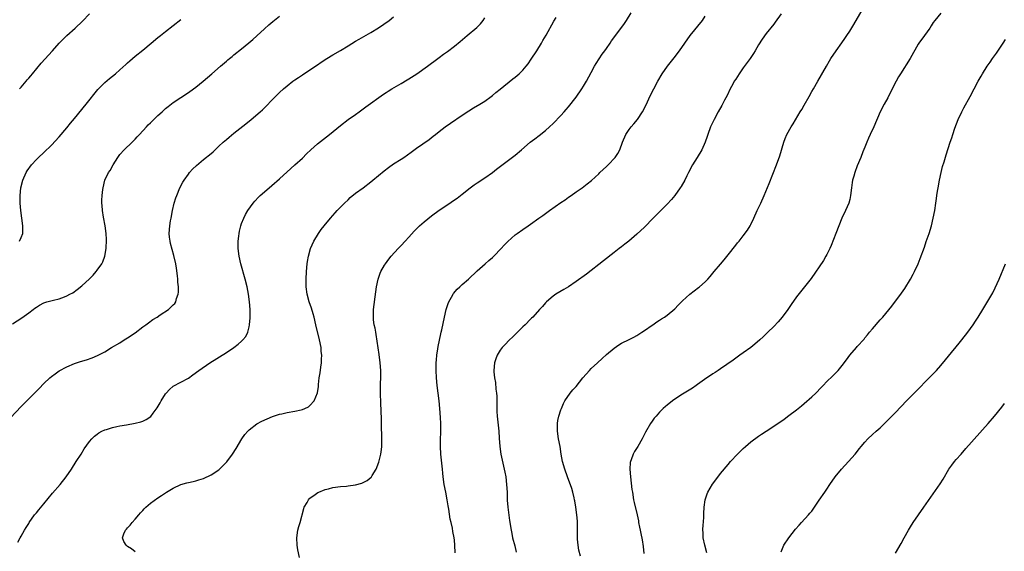
# Model space of a CAD drawing. Units: inches. Extents: x 2619000 to 2621830, y 1530000 to 1533000.
# Drawn here: x 2619761 to 2620020, y 1531407 to 1531547 of the extents above; entities that cross this region are included whole.
import ezdxf

# ---------------------------------------------------------------- set-up
doc = ezdxf.new("R2010")
doc.units = ezdxf.units.IN
doc.header["$MEASUREMENT"] = 0
doc.layers.add('LD26191530_10ft', color=254, linetype='Continuous')

msp = doc.modelspace()

# ---------------------------------------------------------------- linework, layer by layer
at = {"layer": 'LD26191530_10ft'}
for points, elevation in [([(2619756.82, 1531441), (2619761, 1531445.51), (2619763, 1531447.54), (2619764.75, 1531449.25), (2619765.73, 1531450.27), (2619767, 1531451.54), (2619768.55, 1531453), (2619769, 1531453.38), (2619769.92, 1531454.08), (2619771, 1531454.84), (2619773, 1531455.97), (2619775, 1531456.82), (2619776.66, 1531457.34), (2619778.2, 1531457.8), (2619779.71, 1531458.29), (2619781.11, 1531458.89), (2619783, 1531459.91), (2619784.78, 1531461), (2619787, 1531462.27), (2619788.15, 1531463), (2619789, 1531463.51), (2619791, 1531464.9), (2619793, 1531466.43), (2619793.78, 1531467), (2619794.47, 1531467.53), (2619795.67, 1531468.33), (2619796.75, 1531469), (2619797.56, 1531469.56), (2619799.74, 1531471), (2619801, 1531472.2), (2619801.4, 1531472.6), (2619801.66, 1531473), (2619801.89, 1531473.89), (2619802.34, 1531475), (2619802.43, 1531475.57), (2619802.37, 1531477), (2619802.21, 1531478.21), (2619802.2, 1531479), (2619802.11, 1531479.89), (2619801.86, 1531481.86), (2619801.67, 1531483), (2619801.19, 1531485.19), (2619800.74, 1531486.74), (2619800.33, 1531488.33), (2619800.17, 1531489), (2619800.04, 1531490.04), (2619799.95, 1531491), (2619800.1, 1531493), (2619800.33, 1531494.33), (2619800.43, 1531495), (2619800.79, 1531497), (2619801.27, 1531499), (2619801.68, 1531500.32), (2619801.94, 1531501), (2619802.78, 1531503), (2619803.54, 1531504.46), (2619803.85, 1531505), (2619805, 1531506.6), (2619805.31, 1531507), (2619806.12, 1531507.88), (2619807.13, 1531508.87), (2619809, 1531510.42), (2619811, 1531512.06), (2619811.5, 1531512.5), (2619813, 1531513.92), (2619814.16, 1531515), (2619814.61, 1531515.39), (2619815, 1531515.73), (2619815.71, 1531516.29), (2619817, 1531517.37), (2619820.14, 1531519.86), (2619821.52, 1531521), (2619823.87, 1531523), (2619824.47, 1531523.53), (2619825.5, 1531524.5), (2619827, 1531526.01), (2619827.95, 1531527), (2619828.49, 1531527.51), (2619829, 1531528.03), (2619830.02, 1531529), (2619831, 1531529.84), (2619832.45, 1531531), (2619833, 1531531.4), (2619833.97, 1531532.03), (2619835, 1531532.73), (2619837, 1531533.99), (2619839, 1531535.35), (2619839.96, 1531536.04), (2619841.45, 1531537), (2619843, 1531537.96), (2619845, 1531539.13), (2619847, 1531540.34), (2619849, 1531541.58), (2619849.9, 1531542.1), (2619853, 1531543.8), (2619855, 1531545.04), (2619857.82, 1531547), (2619859, 1531547.92)], 9080), ([(2619758.74, 1531467.26), (2619761.2, 1531468.8), (2619763, 1531470.1), (2619764.12, 1531471), (2619764.62, 1531471.38), (2619765, 1531471.64), (2619765.85, 1531472.15), (2619767, 1531472.76), (2619767.74, 1531473), (2619769.5, 1531473.5), (2619771, 1531473.84), (2619772.37, 1531474.37), (2619773, 1531474.57), (2619773.83, 1531475), (2619774.58, 1531475.42), (2619775.77, 1531476.23), (2619777, 1531477.2), (2619778.96, 1531479.04), (2619779.94, 1531480.06), (2619780.75, 1531481), (2619781, 1531481.33), (2619782.19, 1531483), (2619782.46, 1531483.54), (2619783, 1531485), (2619783.37, 1531487), (2619783.37, 1531487.37), (2619783.48, 1531489), (2619783.44, 1531489.44), (2619783.38, 1531491), (2619783.12, 1531493), (2619782.7, 1531495.3), (2619782.4, 1531497), (2619782.32, 1531498.32), (2619782.24, 1531499), (2619782.23, 1531499.77), (2619782.31, 1531501), (2619782.51, 1531502.51), (2619782.55, 1531503), (2619783.06, 1531505), (2619784.02, 1531507), (2619784.42, 1531507.58), (2619785.21, 1531509), (2619786.46, 1531511), (2619787, 1531511.73), (2619788.12, 1531513), (2619790.23, 1531515), (2619791, 1531515.8), (2619791.57, 1531516.43), (2619792.1, 1531517), (2619793.94, 1531519), (2619794.46, 1531519.54), (2619795, 1531520.05), (2619795.95, 1531521), (2619797, 1531522), (2619798.09, 1531523), (2619798.56, 1531523.44), (2619799, 1531523.84), (2619799.64, 1531524.36), (2619801, 1531525.39), (2619805, 1531528.06), (2619806.32, 1531529), (2619807, 1531529.49), (2619808.88, 1531531), (2619810.03, 1531531.97), (2619811.14, 1531533), (2619813.45, 1531535), (2619815, 1531536.31), (2619815.39, 1531536.61), (2619815.82, 1531537), (2619816.48, 1531537.52), (2619817, 1531537.97), (2619819, 1531539.51), (2619820.92, 1531541.08), (2619821.98, 1531542.02), (2619823, 1531542.98), (2619825, 1531544.79), (2619826.18, 1531545.82), (2619827.25, 1531546.75), (2619829, 1531548.17)], 9070), ([(2619760.54, 1531529), (2619761, 1531529.49), (2619762.29, 1531531), (2619762.61, 1531531.39), (2619763, 1531531.83), (2619763.53, 1531532.47), (2619763.99, 1531533), (2619766.27, 1531535.73), (2619769.26, 1531539), (2619771.03, 1531541), (2619771.99, 1531542.01), (2619772.98, 1531543), (2619775.22, 1531545), (2619777.18, 1531546.82), (2619779, 1531548.72)], 9050), ([(2619834.23, 1531405.77), (2619833.8, 1531407.8), (2619833.62, 1531409), (2619833.52, 1531411), (2619833.84, 1531413), (2619834.06, 1531413.94), (2619834.4, 1531415), (2619835.36, 1531418.64), (2619835.51, 1531419), (2619836.22, 1531420.22), (2619836.62, 1531421), (2619836.79, 1531421.21), (2619837, 1531421.39), (2619838.36, 1531422.36), (2619839.09, 1531422.91), (2619839.29, 1531423), (2619841, 1531423.68), (2619841.89, 1531423.89), (2619843, 1531424.2), (2619845, 1531424.45), (2619846.59, 1531424.59), (2619847, 1531424.62), (2619849, 1531424.91), (2619850.64, 1531425.36), (2619851, 1531425.54), (2619852, 1531426), (2619853.11, 1531426.89), (2619853.18, 1531427), (2619853.4, 1531427.4), (2619854.41, 1531429), (2619855.13, 1531430.87), (2619855.66, 1531433), (2619855.83, 1531434.17), (2619855.89, 1531435), (2619855.88, 1531435.88), (2619855.91, 1531437), (2619855.9, 1531438.1), (2619855.83, 1531439.83), (2619855.78, 1531442.22), (2619855.61, 1531446.39), (2619855.56, 1531449), (2619855.59, 1531451.59), (2619855.63, 1531453), (2619855.6, 1531455), (2619855.45, 1531457), (2619855.17, 1531459.17), (2619854.69, 1531462.69), (2619854.41, 1531464.41), (2619854.29, 1531465), (2619854.11, 1531466.11), (2619853.91, 1531467), (2619853.75, 1531468.25), (2619853.68, 1531469), (2619853.72, 1531469.72), (2619853.75, 1531471), (2619854.34, 1531475.66), (2619854.54, 1531477), (2619854.96, 1531479), (2619855.47, 1531480.53), (2619855.68, 1531481), (2619856.63, 1531482.63), (2619856.83, 1531483), (2619857.76, 1531484.24), (2619858.4, 1531485), (2619860.18, 1531487), (2619861, 1531487.86), (2619862.05, 1531489), (2619863, 1531490.01), (2619864.42, 1531491.58), (2619865.84, 1531493), (2619867, 1531494.02), (2619869, 1531495.62), (2619871, 1531497.11), (2619873.75, 1531499), (2619874.51, 1531499.49), (2619875.69, 1531500.31), (2619877, 1531501.33), (2619879.11, 1531503), (2619880.19, 1531503.81), (2619881, 1531504.33), (2619881.39, 1531504.61), (2619882.03, 1531505), (2619883, 1531505.63), (2619885, 1531507), (2619886.11, 1531507.89), (2619891, 1531511.62), (2619892.64, 1531513), (2619894.97, 1531515.03), (2619896.12, 1531515.88), (2619897.28, 1531516.72), (2619899, 1531518.04), (2619900.06, 1531519), (2619901, 1531519.92), (2619903, 1531522.05), (2619903.85, 1531523), (2619904.37, 1531523.63), (2619905, 1531524.31), (2619907, 1531526.83), (2619908.55, 1531529), (2619909, 1531529.69), (2619909.77, 1531531), (2619911, 1531533.35), (2619911.89, 1531535), (2619912.29, 1531535.71), (2619913.89, 1531538.11), (2619914.56, 1531539), (2619915, 1531539.65), (2619915.97, 1531541), (2619916.37, 1531541.63), (2619917.21, 1531542.79), (2619919.76, 1531546.24), (2619920.26, 1531547), (2619921.5, 1531549)], 9110), ([(2619875.2, 1531407), (2619875.14, 1531409), (2619875, 1531410.32), (2619874.91, 1531411), (2619874.61, 1531412.61), (2619874.46, 1531413.54), (2619874.15, 1531415), (2619873.91, 1531415.91), (2619873.52, 1531418.48), (2619873.35, 1531419.35), (2619873.1, 1531421), (2619872.73, 1531423), (2619872.33, 1531425), (2619872.06, 1531427), (2619871.99, 1531427.99), (2619871.89, 1531429), (2619871.46, 1531433), (2619871.36, 1531435), (2619871.38, 1531437), (2619871.42, 1531438.58), (2619871.41, 1531439.41), (2619871.43, 1531441), (2619871.38, 1531442.62), (2619871.18, 1531445), (2619870.97, 1531447), (2619870.5, 1531451), (2619870.29, 1531453), (2619870.19, 1531455), (2619870.22, 1531457), (2619870.27, 1531457.73), (2619870.38, 1531459), (2619870.63, 1531460.63), (2619870.71, 1531461.29), (2619871.41, 1531464.59), (2619871.52, 1531465), (2619871.67, 1531465.67), (2619872.37, 1531469), (2619872.85, 1531471), (2619873.39, 1531472.61), (2619873.55, 1531473), (2619874.23, 1531474.23), (2619874.63, 1531475), (2619874.78, 1531475.22), (2619875.69, 1531476.31), (2619876.4, 1531477), (2619877, 1531477.54), (2619878.71, 1531479), (2619881, 1531481.15), (2619883.09, 1531483), (2619884.09, 1531483.91), (2619885, 1531484.68), (2619885.36, 1531485), (2619887.31, 1531487), (2619888.12, 1531487.88), (2619889.09, 1531488.91), (2619891, 1531490.61), (2619891.5, 1531491), (2619893, 1531492.02), (2619894.37, 1531493), (2619895, 1531493.43), (2619897.19, 1531495), (2619898.25, 1531495.75), (2619899.98, 1531497), (2619903, 1531499.12), (2619904.12, 1531499.88), (2619905, 1531500.53), (2619905.7, 1531501), (2619907, 1531501.92), (2619908.6, 1531503), (2619909.97, 1531504.03), (2619911.06, 1531504.94), (2619913, 1531506.71), (2619913.29, 1531507), (2619915, 1531508.59), (2619915.43, 1531509), (2619917.31, 1531511), (2619917.96, 1531512.04), (2619918.5, 1531513), (2619919.22, 1531515), (2619920.08, 1531517), (2619921, 1531518.35), (2619921.49, 1531519), (2619922.18, 1531519.82), (2619923.14, 1531521), (2619924.45, 1531523), (2619925.34, 1531524.66), (2619926.63, 1531527.37), (2619927.45, 1531529), (2619928.5, 1531531), (2619929.65, 1531533), (2619931.03, 1531535), (2619932.83, 1531537.17), (2619934.24, 1531539), (2619937, 1531543.06), (2619940.25, 1531547), (2619941, 1531548.1)], 9120), ([(2619961, 1531548.7), (2619959.42, 1531546.58), (2619959, 1531546.03), (2619957, 1531543.55), (2619955.93, 1531542.07), (2619955, 1531540.55), (2619954.11, 1531539), (2619953.67, 1531538.33), (2619952.78, 1531537), (2619951, 1531534.56), (2619949.9, 1531533), (2619949, 1531531.59), (2619948.64, 1531531), (2619948.22, 1531530.22), (2619947.59, 1531529), (2619946.73, 1531527.27), (2619946.05, 1531526.05), (2619945.32, 1531524.68), (2619944.36, 1531523), (2619943.33, 1531521), (2619942.4, 1531519), (2619941.64, 1531517), (2619941.49, 1531516.51), (2619940.94, 1531515), (2619940.06, 1531513), (2619938.87, 1531511), (2619937.64, 1531509), (2619936.59, 1531507), (2619936.18, 1531506.18), (2619935.61, 1531505), (2619934.66, 1531503.34), (2619934.43, 1531503), (2619932.98, 1531501), (2619932.08, 1531499.92), (2619931, 1531498.71), (2619927.26, 1531495), (2619925, 1531492.67), (2619923, 1531490.82), (2619920.88, 1531489), (2619919.85, 1531488.15), (2619919, 1531487.51), (2619918.38, 1531487), (2619917, 1531485.98), (2619914.21, 1531483.79), (2619913, 1531482.81), (2619911, 1531481.26), (2619909.71, 1531480.29), (2619907, 1531478.38), (2619905, 1531477), (2619903.78, 1531476.22), (2619901.72, 1531475), (2619901, 1531474.5), (2619899.21, 1531473), (2619899, 1531472.79), (2619898.17, 1531471.83), (2619897.4, 1531471), (2619895.6, 1531469), (2619895.3, 1531468.7), (2619895, 1531468.42), (2619893.61, 1531467), (2619893, 1531466.44), (2619891.6, 1531465), (2619891, 1531464.41), (2619890.29, 1531463.71), (2619889.52, 1531463), (2619888.25, 1531461.75), (2619887.53, 1531461), (2619887, 1531460.28), (2619886.23, 1531459), (2619885.93, 1531458.07), (2619885.54, 1531457), (2619885.34, 1531455), (2619885.36, 1531454.64), (2619885.51, 1531453), (2619885.78, 1531451.78), (2619885.91, 1531450.1), (2619886.1, 1531449), (2619886.18, 1531448.18), (2619886.19, 1531447), (2619886.19, 1531445), (2619886.2, 1531444.2), (2619886.25, 1531443), (2619886.69, 1531439), (2619886.8, 1531437.2), (2619886.95, 1531435), (2619887.24, 1531433), (2619888.27, 1531428.27), (2619888.5, 1531427), (2619888.74, 1531425), (2619888.85, 1531423), (2619888.9, 1531420.9), (2619889.05, 1531419.05), (2619889.51, 1531415.51), (2619889.89, 1531413), (2619890.1, 1531412.1), (2619890.31, 1531411), (2619890.86, 1531408.86), (2619891.24, 1531407.24)], 9130), ([(2619908.16, 1531406.16), (2619907.77, 1531407.77), (2619907.53, 1531409), (2619907.42, 1531410.58), (2619907.37, 1531411), (2619907.36, 1531411.36), (2619907.4, 1531413), (2619907.37, 1531415), (2619907.34, 1531415.34), (2619907.19, 1531417), (2619906.93, 1531419), (2619906.69, 1531420.69), (2619906.62, 1531421), (2619906.48, 1531421.52), (2619906.16, 1531423), (2619905.92, 1531423.92), (2619904.75, 1531427), (2619904.03, 1531429), (2619903.46, 1531431), (2619903.12, 1531433), (2619902.83, 1531435), (2619902.42, 1531437), (2619902.09, 1531439), (2619902.13, 1531440.13), (2619902.11, 1531441), (2619902.19, 1531441.81), (2619902.48, 1531443), (2619903, 1531444.62), (2619903.14, 1531445), (2619903.67, 1531446.33), (2619904.07, 1531447), (2619905.47, 1531449), (2619906.16, 1531449.84), (2619907, 1531450.78), (2619908.81, 1531453), (2619910.56, 1531455), (2619911, 1531455.45), (2619912.62, 1531457), (2619913.88, 1531458.12), (2619915, 1531459.17), (2619917, 1531460.85), (2619918.29, 1531461.71), (2619919, 1531462.12), (2619921, 1531463.11), (2619922.24, 1531463.76), (2619923, 1531464.19), (2619924.29, 1531465), (2619925, 1531465.51), (2619927, 1531466.88), (2619927.2, 1531467), (2619928.26, 1531467.74), (2619929, 1531468.19), (2619929.48, 1531468.52), (2619930.26, 1531469), (2619931, 1531469.52), (2619933, 1531471.22), (2619933.88, 1531472.12), (2619935, 1531473.24), (2619936.94, 1531475.06), (2619939.22, 1531476.78), (2619939.5, 1531477), (2619941, 1531478.31), (2619941.65, 1531479), (2619942.28, 1531479.72), (2619943.35, 1531481), (2619945, 1531482.95), (2619945.95, 1531484.05), (2619947, 1531485.34), (2619949, 1531487.88), (2619949.5, 1531488.5), (2619949.88, 1531489), (2619951, 1531490.39), (2619952.14, 1531491.86), (2619952.84, 1531493), (2619953, 1531493.32), (2619953.78, 1531495), (2619954.68, 1531497), (2619955.65, 1531499), (2619956.54, 1531501), (2619957.84, 1531504.17), (2619959.7, 1531509), (2619960.58, 1531511.42), (2619961.63, 1531515), (2619962.01, 1531515.99), (2619962.47, 1531517), (2619963.6, 1531519), (2619964.14, 1531519.86), (2619965.98, 1531523), (2619966.37, 1531523.63), (2619967, 1531524.75), (2619968.3, 1531527), (2619969, 1531528.29), (2619969.44, 1531529), (2619970.62, 1531531), (2619972.86, 1531535), (2619973.66, 1531536.34), (2619974.08, 1531537), (2619975.44, 1531539), (2619976.92, 1531541.08), (2619977.74, 1531542.26), (2619978.21, 1531543), (2619979, 1531544.17), (2619980.08, 1531545.92), (2619982.32, 1531549.68)], 9140), ([(2620003, 1531548.92), (2620001.41, 1531547), (2620001, 1531546.42), (2620000.45, 1531545.55), (2620000.07, 1531545), (2619998.64, 1531543), (2619997.18, 1531541), (2619997, 1531540.73), (2619994.92, 1531537), (2619992.38, 1531533), (2619991.86, 1531532.14), (2619991.21, 1531531), (2619990.18, 1531529), (2619989, 1531526.67), (2619988.06, 1531525), (2619986.98, 1531523), (2619985.31, 1531519), (2619984.39, 1531517), (2619983.99, 1531516.01), (2619983.5, 1531515), (2619983, 1531513.69), (2619982.5, 1531512.5), (2619981.93, 1531511), (2619981, 1531508.81), (2619980.32, 1531507), (2619980.08, 1531506.08), (2619979.75, 1531505), (2619979.62, 1531504.38), (2619979.46, 1531503), (2619979.24, 1531501), (2619979, 1531499.89), (2619978.78, 1531499), (2619977.9, 1531497), (2619976.95, 1531495.05), (2619976.12, 1531493), (2619975.36, 1531491), (2619974.13, 1531487.87), (2619973.74, 1531487), (2619973, 1531485.46), (2619972.75, 1531485), (2619972.11, 1531483.89), (2619968.83, 1531479.17), (2619967.14, 1531477), (2619965, 1531474.3), (2619963.64, 1531472.36), (2619962.74, 1531471), (2619961.27, 1531469), (2619960.21, 1531467.79), (2619959, 1531466.52), (2619957.49, 1531465), (2619956.22, 1531463.78), (2619955.35, 1531463), (2619954.07, 1531461.93), (2619952.95, 1531461.05), (2619951, 1531459.62), (2619950.1, 1531459), (2619949, 1531458.21), (2619948.32, 1531457.68), (2619945, 1531455.4), (2619944.39, 1531455), (2619943.57, 1531454.43), (2619943, 1531454.07), (2619942.37, 1531453.63), (2619941.44, 1531453), (2619939, 1531451.24), (2619938.64, 1531451), (2619937.64, 1531450.36), (2619935.43, 1531449), (2619935, 1531448.76), (2619933, 1531447.46), (2619932.37, 1531447), (2619931, 1531445.87), (2619930.51, 1531445.49), (2619929.95, 1531445), (2619929, 1531444.02), (2619928.04, 1531443), (2619927.59, 1531442.41), (2619927, 1531441.6), (2619926.59, 1531441), (2619925.29, 1531438.71), (2619924.4, 1531437), (2619923.22, 1531435), (2619922.36, 1531433.64), (2619922.02, 1531433), (2619921.51, 1531431.51), (2619921.3, 1531431), (2619921.25, 1531430.75), (2619921.16, 1531429), (2619921.32, 1531427), (2619921.71, 1531423.71), (2619921.82, 1531423), (2619922.16, 1531421), (2619922.29, 1531420.29), (2619923.09, 1531417), (2619923.42, 1531415.42), (2619923.47, 1531415), (2619923.74, 1531413.74), (2619923.85, 1531413), (2619924.07, 1531412.07), (2619924.41, 1531410.41), (2619924.7, 1531408.7), (2619924.88, 1531406.88)], 9150), ([(2619760.14, 1531409.86), (2619760.73, 1531411), (2619761, 1531411.38), (2619761.89, 1531413), (2619762.31, 1531413.69), (2619763, 1531414.76), (2619763.14, 1531415), (2619764.54, 1531417), (2619764.74, 1531417.26), (2619765, 1531417.55), (2619765.63, 1531418.37), (2619767, 1531419.95), (2619769.25, 1531422.75), (2619771.26, 1531425), (2619772.87, 1531427), (2619774.22, 1531429), (2619775.51, 1531431), (2619776.78, 1531433), (2619777.61, 1531434.39), (2619779, 1531436.34), (2619779.57, 1531437), (2619780.3, 1531437.7), (2619781, 1531438.21), (2619781.45, 1531438.55), (2619782.27, 1531439), (2619783, 1531439.34), (2619783.48, 1531439.48), (2619785, 1531439.99), (2619786.22, 1531440.22), (2619787, 1531440.41), (2619788.68, 1531440.68), (2619791, 1531441.11), (2619792.5, 1531441.5), (2619793, 1531441.67), (2619793.93, 1531442.07), (2619795.12, 1531442.88), (2619795.71, 1531443.71), (2619796.81, 1531445.19), (2619797.58, 1531446.42), (2619797.87, 1531447), (2619799, 1531448.83), (2619799.13, 1531449), (2619800.02, 1531449.98), (2619801, 1531450.85), (2619805, 1531452.98), (2619806.19, 1531453.81), (2619807.76, 1531455), (2619810.61, 1531457), (2619815, 1531459.72), (2619816.92, 1531461), (2619818.1, 1531461.9), (2619819, 1531462.69), (2619819.18, 1531462.82), (2619819.34, 1531463), (2619820.08, 1531463.92), (2619820.64, 1531465), (2619821, 1531466.46), (2619821.11, 1531467), (2619821.22, 1531468.78), (2619821.22, 1531471), (2619821.12, 1531473), (2619820.86, 1531475), (2619820.44, 1531477), (2619819.93, 1531479), (2619818.81, 1531483), (2619818.35, 1531485), (2619818.1, 1531487), (2619818.11, 1531489), (2619818.27, 1531490.27), (2619818.34, 1531491), (2619818.43, 1531491.57), (2619818.79, 1531493), (2619819, 1531493.62), (2619819.55, 1531495), (2619820.02, 1531495.98), (2619820.65, 1531497), (2619822.06, 1531499), (2619822.5, 1531499.5), (2619823.45, 1531500.55), (2619823.92, 1531501), (2619825, 1531501.96), (2619827, 1531503.63), (2619829, 1531505.36), (2619831.94, 1531508.06), (2619833.01, 1531509), (2619835, 1531510.82), (2619836.08, 1531511.92), (2619837.21, 1531513), (2619839, 1531514.53), (2619842.09, 1531517), (2619845, 1531519.37), (2619847.06, 1531520.94), (2619849, 1531522.31), (2619849.94, 1531523), (2619851, 1531523.79), (2619851.68, 1531524.32), (2619856.38, 1531527.62), (2619857, 1531528.02), (2619857.57, 1531528.43), (2619858.49, 1531529), (2619861, 1531530.41), (2619862.59, 1531531.41), (2619863, 1531531.64), (2619865.07, 1531533), (2619867.95, 1531535), (2619870.62, 1531537), (2619871, 1531537.3), (2619872.14, 1531538.14), (2619873.14, 1531538.86), (2619875, 1531540.23), (2619876.53, 1531541.46), (2619878.32, 1531543), (2619880.89, 1531545.11), (2619881.89, 1531546.11), (2619882.55, 1531547), (2619883, 1531547.72)], 9090), ([(2619760.53, 1531489), (2619761, 1531489.95), (2619761.42, 1531491), (2619761.48, 1531492.52), (2619761.48, 1531493), (2619761.22, 1531495), (2619760.91, 1531497), (2619760.71, 1531499), (2619760.7, 1531501), (2619760.92, 1531503), (2619761.41, 1531505), (2619762.3, 1531507), (2619762.58, 1531507.42), (2619763.69, 1531509), (2619765, 1531510.43), (2619765.58, 1531511), (2619767, 1531512.31), (2619769, 1531514.19), (2619771, 1531516.36), (2619773, 1531518.79), (2619773.97, 1531520.03), (2619775, 1531521.25), (2619778.09, 1531525), (2619781.17, 1531528.83), (2619783, 1531530.72), (2619784.24, 1531531.76), (2619785.8, 1531533), (2619787, 1531534), (2619788.56, 1531535.44), (2619789, 1531535.83), (2619789.6, 1531536.4), (2619791, 1531537.59), (2619793, 1531539.18), (2619795.25, 1531541), (2619797, 1531542.5), (2619797.64, 1531543), (2619799, 1531544.12), (2619801, 1531545.66), (2619803, 1531547.24)], 9060), ([(2619791, 1531407.27), (2619790.06, 1531408.06), (2619789, 1531408.72), (2619788.63, 1531409), (2619788.03, 1531410.03), (2619787.7, 1531411), (2619788.04, 1531412.04), (2619788.49, 1531413), (2619788.74, 1531413.26), (2619789, 1531413.62), (2619789.71, 1531414.29), (2619790.17, 1531415), (2619791, 1531415.84), (2619791.94, 1531417), (2619792.44, 1531417.56), (2619793, 1531418.17), (2619793.38, 1531418.62), (2619793.79, 1531419), (2619795, 1531420.06), (2619797, 1531421.5), (2619797.9, 1531422.1), (2619799.22, 1531423), (2619801, 1531424.05), (2619803, 1531424.98), (2619804.6, 1531425.4), (2619805, 1531425.52), (2619806.22, 1531425.78), (2619807, 1531425.98), (2619807.79, 1531426.21), (2619809, 1531426.59), (2619811, 1531427.5), (2619813, 1531428.81), (2619813.23, 1531429), (2619815.09, 1531430.91), (2619816.65, 1531433), (2619817.58, 1531434.42), (2619819.08, 1531437), (2619819.88, 1531438.12), (2619820.62, 1531439), (2619821, 1531439.4), (2619823, 1531440.92), (2619824.34, 1531441.66), (2619825.71, 1531442.29), (2619827.14, 1531442.86), (2619829, 1531443.46), (2619829.58, 1531443.58), (2619831, 1531443.91), (2619833, 1531444.26), (2619834.65, 1531444.65), (2619835, 1531444.72), (2619835.67, 1531445), (2619836.58, 1531445.42), (2619837, 1531445.78), (2619838.08, 1531447), (2619838.95, 1531449.05), (2619839.23, 1531450.77), (2619839.25, 1531451.25), (2619839.45, 1531453), (2619839.64, 1531454.36), (2619839.82, 1531455.82), (2619839.99, 1531457), (2619840.05, 1531457.95), (2619840.09, 1531459), (2619839.98, 1531459.98), (2619839.9, 1531461), (2619839.51, 1531463), (2619838.56, 1531467), (2619838.06, 1531469), (2619837.83, 1531469.83), (2619837.36, 1531471.36), (2619836.81, 1531473), (2619836.26, 1531475), (2619836, 1531477), (2619836.01, 1531479), (2619836.12, 1531481), (2619836.29, 1531483), (2619836.36, 1531483.64), (2619836.58, 1531485), (2619837.12, 1531487), (2619838.01, 1531489), (2619839.21, 1531491), (2619839.97, 1531492.03), (2619840.73, 1531493), (2619842.37, 1531495), (2619843.59, 1531496.41), (2619844.13, 1531497), (2619845, 1531497.91), (2619846.08, 1531499), (2619847, 1531499.87), (2619847.59, 1531500.41), (2619849, 1531501.57), (2619850.96, 1531503), (2619853, 1531504.54), (2619853.57, 1531505), (2619856.53, 1531507.47), (2619857.65, 1531508.35), (2619859, 1531509.27), (2619861, 1531510.56), (2619861.65, 1531511), (2619863.63, 1531512.37), (2619865, 1531513.38), (2619868.34, 1531515.66), (2619869.45, 1531516.55), (2619869.98, 1531517), (2619871, 1531517.77), (2619872.55, 1531519), (2619873.98, 1531520.02), (2619877, 1531522.08), (2619878.77, 1531523.23), (2619880.01, 1531523.99), (2619881.71, 1531525), (2619883, 1531525.81), (2619884.66, 1531527), (2619885, 1531527.26), (2619885.93, 1531528.07), (2619887, 1531528.9), (2619890.36, 1531531.64), (2619891, 1531532.11), (2619892.04, 1531533), (2619893, 1531533.95), (2619893.89, 1531535), (2619894.38, 1531535.62), (2619895.22, 1531536.78), (2619896.7, 1531539), (2619897.92, 1531541), (2619898.3, 1531541.7), (2619899.17, 1531543.17), (2619901.19, 1531546.81), (2619901.8, 1531547.8)], 9100), ([(2619941.4, 1531407), (2619940.85, 1531409), (2619940.44, 1531411), (2619940.41, 1531412.41), (2619940.38, 1531413), (2619940.49, 1531414.49), (2619940.5, 1531415), (2619940.62, 1531416.62), (2619940.63, 1531417.37), (2619940.75, 1531419), (2619940.99, 1531421), (2619941.47, 1531422.53), (2619941.67, 1531423), (2619942.93, 1531425.07), (2619943.76, 1531426.24), (2619945, 1531427.86), (2619947, 1531430.26), (2619947.65, 1531431), (2619949.48, 1531433), (2619951, 1531434.43), (2619951.56, 1531435), (2619953, 1531436.19), (2619955, 1531437.72), (2619955.76, 1531438.24), (2619957.05, 1531439), (2619960.05, 1531441), (2619961.79, 1531442.21), (2619963, 1531443.11), (2619965, 1531444.65), (2619965.42, 1531445), (2619966.31, 1531445.69), (2619967, 1531446.27), (2619969, 1531448.02), (2619970.05, 1531449), (2619971.5, 1531450.5), (2619972, 1531451), (2619973, 1531452.05), (2619974.5, 1531453.5), (2619975.97, 1531455), (2619977, 1531456.24), (2619978.19, 1531457.81), (2619979.05, 1531459), (2619980.77, 1531461), (2619981, 1531461.24), (2619982.77, 1531463.23), (2619983, 1531463.52), (2619983.7, 1531464.3), (2619984.23, 1531465), (2619985, 1531465.95), (2619987, 1531468.25), (2619987.72, 1531469), (2619990.13, 1531471.87), (2619992.67, 1531475.33), (2619993.48, 1531476.52), (2619994.97, 1531479), (2619995.69, 1531480.31), (2619996.06, 1531481), (2619996.98, 1531483), (2619997.56, 1531484.44), (2619998.64, 1531487.36), (2619999.16, 1531488.84), (2619999.9, 1531491), (2620000.49, 1531493), (2620000.97, 1531495), (2620001.37, 1531497), (2620001.69, 1531499), (2620001.85, 1531500.15), (2620001.95, 1531501), (2620002.1, 1531502.1), (2620002.24, 1531503), (2620002.62, 1531505), (2620003.06, 1531507), (2620003.44, 1531508.56), (2620003.84, 1531509.84), (2620004.37, 1531511.63), (2620005.43, 1531515), (2620005.84, 1531516.16), (2620006.1, 1531517), (2620006.64, 1531518.64), (2620007.54, 1531521), (2620008.48, 1531523), (2620009, 1531523.99), (2620010.66, 1531527), (2620012.83, 1531531), (2620013.63, 1531532.37), (2620013.97, 1531533), (2620015.2, 1531535), (2620015.95, 1531536.05), (2620016.57, 1531537), (2620017.61, 1531538.39), (2620019.37, 1531541), (2620019.99, 1531542.01)], 9160), ([(2619961, 1531407.33), (2619961.71, 1531409), (2619962.96, 1531411), (2619964.72, 1531413.28), (2619965.67, 1531414.33), (2619966.36, 1531415), (2619968.17, 1531417), (2619968.55, 1531417.45), (2619969, 1531418.02), (2619969.73, 1531419), (2619971, 1531420.85), (2619972.46, 1531423), (2619973, 1531423.75), (2619973.81, 1531425), (2619975.2, 1531427), (2619976.83, 1531429), (2619978.67, 1531431), (2619980.43, 1531433), (2619981.58, 1531434.42), (2619982.03, 1531435), (2619983, 1531436.14), (2619983.8, 1531437), (2619985, 1531438.11), (2619986.01, 1531439), (2619987, 1531439.93), (2619989.59, 1531442.41), (2619991, 1531443.81), (2619992.54, 1531445.46), (2619993.96, 1531447), (2619996.46, 1531449.54), (2619999.92, 1531453), (2620000.43, 1531453.57), (2620001, 1531454.12), (2620001.82, 1531455), (2620003, 1531456.32), (2620004.2, 1531457.8), (2620005, 1531458.73), (2620007.84, 1531462.16), (2620008.51, 1531463), (2620010.08, 1531465), (2620011.49, 1531467), (2620012.07, 1531467.93), (2620012.81, 1531469), (2620014.05, 1531471), (2620016.62, 1531475.38), (2620017.31, 1531476.69), (2620018.35, 1531479), (2620020.02, 1531483)], 9170), ([(2619991.03, 1531406.97), (2619992.52, 1531409.48), (2619993.34, 1531411), (2619994.47, 1531413), (2619995, 1531413.86), (2619995.74, 1531415), (2619998.48, 1531419), (2620002.8, 1531425.2), (2620003.58, 1531426.42), (2620005.11, 1531429), (2620005.89, 1531430.11), (2620006.55, 1531431), (2620007, 1531431.53), (2620008.29, 1531433), (2620009.58, 1531434.42), (2620015.41, 1531441), (2620017.12, 1531443), (2620019, 1531445.36), (2620019.69, 1531446.31)], 9180)]:
    msp.add_lwpolyline(points, dxfattribs=dict(at, elevation=elevation))

doc.saveas('drawing.dxf')
